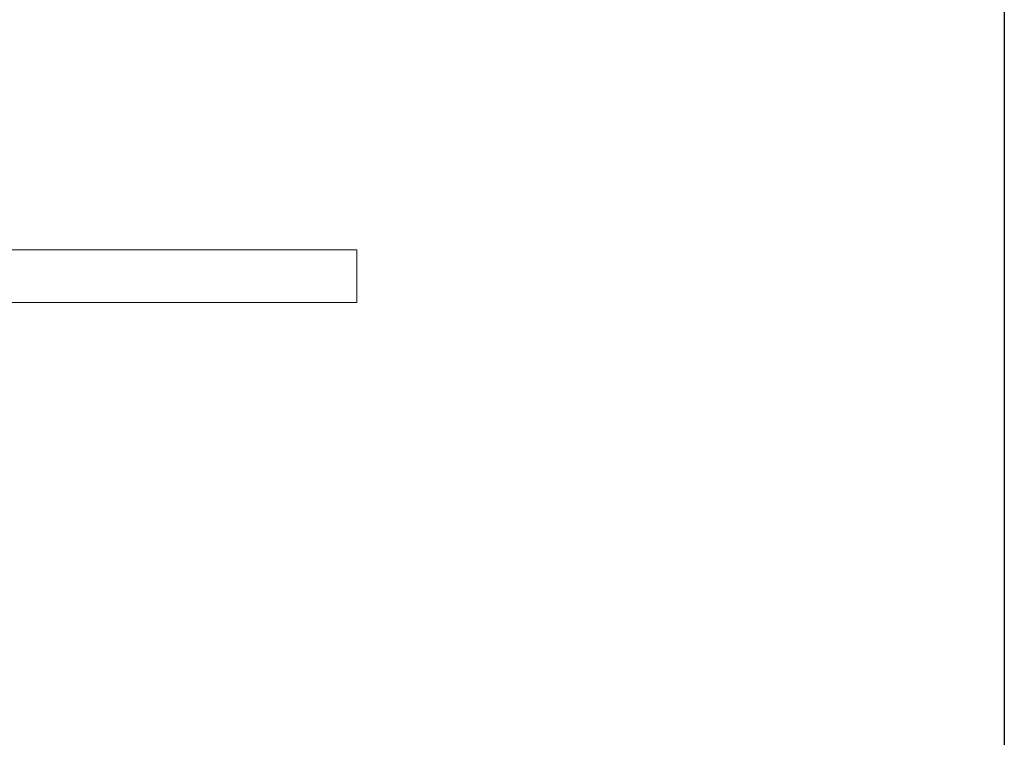
# Model space of a CAD drawing. Units: inches. Extents: x 0 to 16.5, y 0 to 11.3.
# Drawn here: x 12.1 to 16.5, y 3.2 to 6.5 of the extents above; entities that cross this region are included whole.
import ezdxf
from ezdxf.enums import TextEntityAlignment as Align

# ---------------------------------------------------------------- set-up
doc = ezdxf.new("R2010")
doc.units = ezdxf.units.IN
doc.header["$MEASUREMENT"] = 0
doc.layers.get('0').update_dxf_attribs({"lineweight": 9})
doc.layers.add('BRDR', color=6, linetype='Continuous')
doc.layers.add('LINE', color=2, linetype='Continuous', lineweight=20)
doc.layers.add('TEXT', color=4, linetype='Continuous', lineweight=9)
doc.styles.add('ROMANS', font='romans.shx')

# ---------------------------------------------------------------- blocks, each defined once
blk = doc.blocks.new('LF BORDER FOR WEB DRAWINGS')
at = {"layer": 'BRDR'}
blk.add_lwpolyline([(33, 0), (0, 0), (0, 22.625), (33, 22.625)], close=True, dxfattribs=at)
at = {"layer": 'TEXT', "style": 'ROMANS'}
for tag, p in [('REVISION_NOTE', (28.0729, 1.9502)), ('CURRENT_REV_NUMBER', (32.0467, 1.9507)), ('DWG_NAME', (29.0926, 0.0914)), ('REV_NO.', (32.0842, 0.0913))]:
    blk.add_attdef(tag, p, '', height=0.1, dxfattribs=at)
at = {"layer": 'TEXT', "style": 'ROMANS', "width": 0.629787}
blk.add_attdef('ISSUE_DATE', text='', height=0.1, dxfattribs=at).set_placement((32.3962, 1.952), (32.9511, 1.952), align=Align.FIT)

msp = doc.modelspace()

# ---------------------------------------------------------------- linework, layer by layer
at = {"layer": 'LINE'}
for p, q in [((13.59022, 5.41936), (10.88312, 5.41936)), ((13.59022, 5.18314), (13.59022, 5.41936)), ((13.59022, 5.18314), (10.88312, 5.18314))]:
    msp.add_line(p, q, dxfattribs=at)

# ---------------------------------------------------------------- block references
at = {"xscale": 0.5, "yscale": 0.5, "zscale": 0.5}
msp.add_blockref('LF BORDER FOR WEB DRAWINGS', (0, 0), dxfattribs=at)

doc.saveas('drawing.dxf')
